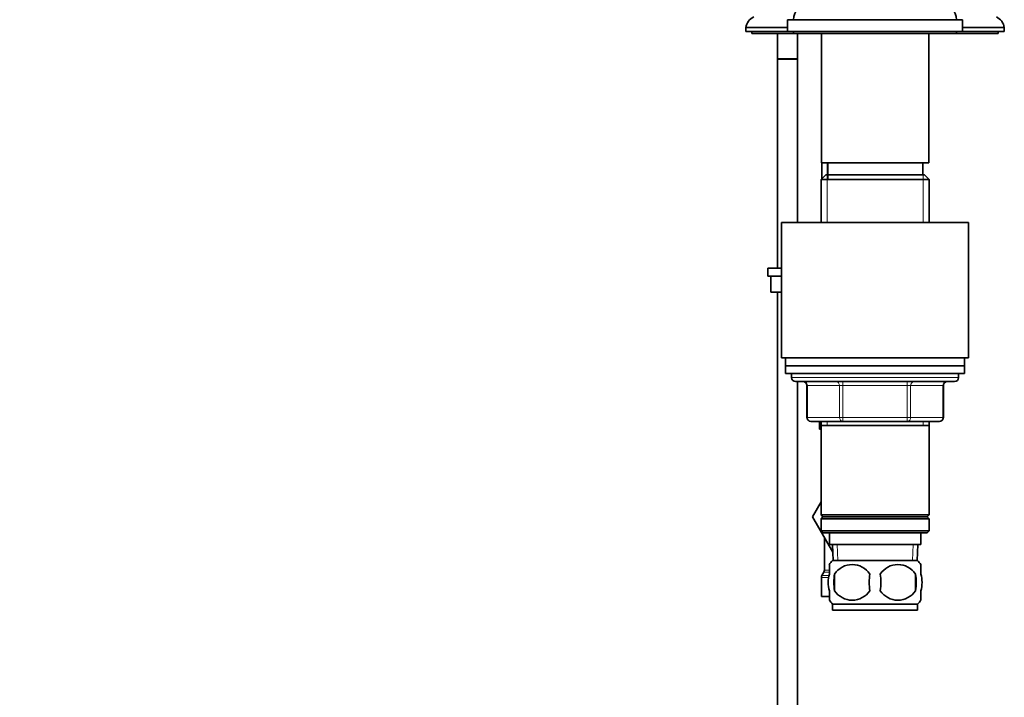
# Model space of a CAD drawing. Units: millimetres. Extents: x 0 to 1437, y 0 to 2221.
# Drawn here: x 1025 to 1273, y 1332 to 1502 of the extents above; entities that cross this region are included whole.
import ezdxf
from ezdxf import colors
from ezdxf.entities.mleader import LeaderData, LeaderLine
from ezdxf.math import Vec2, Vec3

# ---------------------------------------------------------------- set-up
doc = ezdxf.new("R2010")
doc.units = ezdxf.units.MM
doc.layers.add('DV3_Défaut', color=7, linetype='Continuous')
doc.layers.add('Défaut', color=7, linetype='Continuous')

# ---------------------------------------------------------------- blocks, each defined once
blk = doc.blocks.new('_DOT')
at = {"color": 0}
blk.add_line((0, 0), (-1, 0), dxfattribs=at)
at = {"color": 0, "const_width": 0.333}
blk.add_lwpolyline([(-0.1665, 0, 1), (0.1665, 0, 1)], format="xyb", close=True, dxfattribs=at)
blk = doc.blocks.new('SE2')
at = {"layer": 'DV3_Défaut', "color": 7, "linetype": 'Continuous', "lineweight": 35}
for p, q in [((1218.5, 1502.17), (1262.5, 1502.17)), ((1218.5, 1502.17), (1218.5, 1499.17)), ((1262.5, 1499.17), (1262.5, 1502.17)), ((1208, 1500.17), (1218.5, 1500.17)), ((1208, 1500.17), (1208, 1499.17)), ((1208, 1499.17), (1218.5, 1499.17)), ((1209.5, 1499.17), (1209.5, 1498.67)), ((1209.5, 1498.67), (1220, 1498.67)), ((1216, 1498.67), (1216, 1492.32)), ((1218.5, 1499.17), (1262.5, 1499.17)), ((1220, 1499.17), (1220, 1498.67)), ((1220, 1498.67), (1261, 1498.67)), ((1221, 1492.32), (1221, 1498.67)), ((1227, 1498.67), (1227, 1466.17)), ((1254, 1466.17), (1254, 1498.67)), ((1261, 1498.67), (1261, 1499.17)), ((1261, 1498.67), (1271.5, 1498.67)), ((1262.5, 1500.17), (1273, 1500.17)), ((1262.5, 1499.17), (1273, 1499.17)), ((1271.5, 1498.67), (1271.5, 1499.17)), ((1273, 1499.17), (1273, 1500.17)), ((1221, 1492.32), (1216, 1492.32)), ((1221, 1492.22), (1216, 1492.22)), ((1216, 1492.22), (1216, 1439.67)), ((1216.05, 1492.32), (1216.05, 1492.22)), ((1220.95, 1492.22), (1220.95, 1492.32)), ((1221, 1451.17), (1221, 1492.22)), ((1227, 1466.17), (1254, 1466.17)), ((1227.15, 1466.17), (1227.15, 1462.22)), ((1228.5, 1466.17), (1228.5, 1463.17)), ((1252.5, 1463.17), (1252.5, 1466.17)), ((1228.1, 1463.17), (1226.9, 1461.97)), ((1226.9, 1461.97), (1254.1, 1461.97)), ((1226.9, 1461.97), (1226.9, 1451.17)), ((1252.9, 1463.17), (1228.1, 1463.17)), ((1254.1, 1461.97), (1252.9, 1463.17)), ((1254.1, 1451.17), (1254.1, 1461.97)), ((1217, 1451.17), (1264, 1451.17)), ((1217, 1451.17), (1217, 1417.17)), ((1264, 1417.17), (1264, 1451.17)), ((1213.51, 1439.67), (1217, 1439.67)), ((1213.51, 1439.67), (1213.51, 1437.67)), ((1213.51, 1437.67), (1217, 1437.67)), ((1214.32, 1437.67), (1217, 1437.67)), ((1214.32, 1433.67), (1214.32, 1437.67)), ((1214.32, 1433.67), (1217, 1433.67)), ((1216, 1433.67), (1216, 1309.17)), ((1217, 1417.17), (1264, 1417.17)), ((1218, 1417.17), (1218, 1415.17)), ((1263, 1415.17), (1263, 1417.17)), ((1218, 1415.17), (1263, 1415.17)), ((1218, 1415.17), (1263, 1415.17)), ((1218, 1415.17), (1218, 1413.17)), ((1263, 1413.17), (1263, 1415.17)), ((1218, 1413.17), (1263, 1413.17)), ((1219.5, 1413.17), (1219.5, 1412.17)), ((1261.5, 1412.17), (1261.5, 1413.17)), ((1220.5, 1411.17), (1260.5, 1411.17)), ((1221, 1309.17), (1221, 1411.17)), ((1223.34, 1410.17), (1223.34, 1402.17)), ((1257.67, 1402.17), (1257.67, 1410.17)), ((1232.42, 1401.17), (1224.34, 1401.17)), ((1226.5, 1401.16), (1226.5, 1399.17)), ((1226.9, 1401.17), (1226.9, 1400.17)), ((1226.9, 1400.17), (1226.9, 1377.67)), ((1226.9, 1400.17), (1254.1, 1400.17)), ((1248.59, 1401.17), (1232.42, 1401.17)), ((1256.67, 1401.17), (1248.59, 1401.17)), ((1254.1, 1400.17), (1254.1, 1401.17)), ((1254.1, 1377.67), (1254.1, 1400.17)), ((1226.9, 1399.17), (1226.5, 1399.17)), ((1226.9, 1380.94), (1224.73, 1377.17)), ((1224.74, 1377.14), (1226.9, 1380.92)), ((1224.73, 1377.17), (1224.74, 1377.14)), ((1229.87, 1368.26), (1224.74, 1377.14)), ((1254.1, 1377.67), (1226.9, 1377.67)), ((1226.9, 1377.67), (1227.4, 1377.17)), ((1227.4, 1377.17), (1226.9, 1376.67)), ((1227.4, 1377.17), (1253.6, 1377.17)), ((1253.6, 1377.17), (1254.1, 1377.67)), ((1254.1, 1376.67), (1253.6, 1377.17)), ((1226.9, 1376.67), (1254.1, 1376.67)), ((1226.9, 1376.67), (1226.9, 1373.67)), ((1254.1, 1373.67), (1254.1, 1376.67)), ((1254.1, 1373.67), (1226.9, 1373.67)), ((1226.9, 1373.67), (1227.4, 1373.17)), ((1227.4, 1373.17), (1253.6, 1373.17)), ((1229, 1373.17), (1229, 1370.17)), ((1252, 1370.17), (1252, 1373.17)), ((1253.6, 1373.17), (1254.1, 1373.67)), ((1227.75, 1371.92), (1227.75, 1363.73)), ((1229, 1370.17), (1252, 1370.17)), ((1229.79, 1370.17), (1229.96, 1366.17)), ((1251.05, 1366.17), (1251.22, 1370.17)), ((1229, 1362.79), (1229, 1365.17)), ((1251.2, 1366.17), (1229.8, 1366.17)), ((1252, 1362.79), (1252, 1365.17)), ((1227.62, 1363.23), (1227.14, 1362.4)), ((1230.32, 1362.79), (1230.32, 1358.59)), ((1250.69, 1362.79), (1250.69, 1358.59)), ((1227, 1361.9), (1227, 1357.17)), ((1227, 1357.17), (1228.99, 1357.17)), ((1229, 1356.21), (1229, 1358.59)), ((1252, 1356.21), (1252, 1358.59)), ((1251.2, 1355.21), (1229.8, 1355.21)), ((1229.8, 1355.21), (1229.8, 1353.67)), ((1251.2, 1353.67), (1251.2, 1355.21)), ((1251.2, 1353.67), (1229.8, 1353.67))]:
    blk.add_line(p, q, dxfattribs=at)
at = {"layer": 'DV3_Défaut', "color": 7, "linetype": 'Continuous', "lineweight": 18}
for p, q in [((1228.74, 1462.22), (1228.74, 1466.17)), ((1228.45, 1463.17), (1228.45, 1451.17)), ((1252.56, 1463.17), (1252.56, 1451.17)), ((1261.5, 1412.17), (1219.5, 1412.17)), ((1223.47, 1410.17), (1223.34, 1410.17)), ((1231.56, 1410.17), (1223.47, 1410.17)), ((1223.47, 1410.17), (1223.47, 1402.17)), ((1232.42, 1410.17), (1231.56, 1410.17)), ((1231.56, 1402.17), (1231.56, 1410.17)), ((1232.42, 1410.17), (1232.42, 1411.17)), ((1248.59, 1410.17), (1232.42, 1410.17)), ((1232.42, 1410.17), (1232.42, 1402.17)), ((1248.59, 1410.17), (1248.59, 1411.17)), ((1248.59, 1410.17), (1249.45, 1410.17)), ((1248.59, 1402.17), (1248.59, 1410.17)), ((1257.54, 1410.17), (1249.45, 1410.17)), ((1249.45, 1410.17), (1249.45, 1402.17)), ((1257.54, 1410.17), (1257.67, 1410.17)), ((1257.54, 1402.17), (1257.54, 1410.17)), ((1223.47, 1402.17), (1223.34, 1402.17)), ((1223.47, 1402.17), (1231.56, 1402.17)), ((1231.56, 1402.17), (1232.42, 1402.17)), ((1232.42, 1402.17), (1248.59, 1402.17)), ((1232.42, 1401.17), (1232.42, 1402.17)), ((1248.59, 1402.17), (1249.45, 1402.17)), ((1248.59, 1402.17), (1248.59, 1401.17)), ((1249.45, 1402.17), (1257.54, 1402.17)), ((1257.54, 1402.17), (1257.67, 1402.17)), ((1228.45, 1401.17), (1228.45, 1400.17)), ((1252.56, 1401.17), (1252.56, 1400.17)), ((1231.12, 1366.22), (1230.95, 1370.17)), ((1249.89, 1366.22), (1250.06, 1370.17)), ((1227.14, 1362.4), (1228.84, 1362.4)), ((1227.62, 1363.23), (1228.96, 1363.23)), ((1227.75, 1363.73), (1228.96, 1363.73)), ((1227, 1361.9), (1228.77, 1361.9))]:
    blk.add_line(p, q, dxfattribs=at)
at = {"layer": 'DV3_Défaut', "color": 7, "linetype": 'Continuous', "lineweight": 35}
for centre, radius, start, end in [((1224, 1502.17), 4, 90, 180), ((1257, 1502.17), 4, 0, 90), ((1211.47, 1499.69), 3.5, 114.7792, 172.1175), ((1269.54, 1499.69), 3.5, 7.8825, 65.2208), ((1220.5, 1412.17), 1, 180, 270), ((1260.5, 1412.17), 1, 270, 0), ((1222.34, 1410.17), 1, 0, 90), ((1258.67, 1410.17), 1, 90, 180), ((1224.34, 1402.17), 1, 180, 270), ((1256.67, 1402.17), 1, 270, 0), ((1235.63, 1360.69), 8, 136.7732, 146.3913), ((1234.75, 1359.85), 5.32, 33.5056, 146.4944), ((1246.25, 1359.85), 5.32, 33.5056, 146.4944), ((1245.38, 1360.69), 8, 34.0553, 43.2268), ((1228, 1361.9), 1, 150, 180), ((1226.75, 1363.73), 1, 330, 0), ((1243.25, 1360.69), 13.11, 170.7761, 189.2239), ((1253.49, 1360.69), 14.45, 171.6401, 188.3599), ((1227.52, 1360.69), 14.45, 351.6401, 8.3599), ((1235.84, 1360.69), 15, 351.9484, 8.0516), ((1234.75, 1361.53), 5.32, 213.5056, 326.4944), ((1246.25, 1361.53), 5.32, 213.5056, 326.4944), ((1235.63, 1360.69), 8, 214.0553, 223.2268), ((1245.38, 1360.69), 8, 316.7732, 326.3913)]:
    blk.add_arc(centre, radius, start, end, dxfattribs=at)
at = {"layer": 'DV3_Défaut', "color": 7, "linetype": 'Continuous', "lineweight": 18}
for centre, major_axis, start_param, end_param in [((1222.61, 1410.17), (0, 1), 4.712389, 6.283185), ((1230.69, 1410.17), (0, 1), 4.712389, 6.283185), ((1250.32, 1410.17), (0, -1), 3.141593, 4.712389), ((1258.4, 1410.17), (0, -1), 3.141593, 4.712389), ((1224.34, 1402.17), (0, -1), 4.712389, 6.283185), ((1232.42, 1402.17), (0, -1), 4.712389, 6.283185), ((1248.59, 1402.17), (0, 1), 3.141593, 4.712389), ((1256.67, 1402.17), (0, 1), 3.141593, 4.712389)]:
    blk.add_ellipse(centre, major_axis=major_axis, ratio=0.866025, start_param=start_param, end_param=end_param, dxfattribs=at)
at = {"layer": 'DV3_Défaut', "color": 7, "linetype": 'Continuous', "lineweight": 35}
for points in [[(1229, 1358.59), (1228.8, 1359.26), (1228.7, 1359.97), (1228.7, 1361.41), (1228.8, 1362.11), (1229, 1362.79)], [(1252, 1358.59), (1252.21, 1359.26), (1252.31, 1359.97), (1252.31, 1361.41), (1252.21, 1362.11), (1252, 1362.79)]]:
    blk.add_open_spline(points, degree=3, knots=[0, 0, 0, 0, 0.5, 0.5, 1, 1, 1, 1], dxfattribs=at)

msp = doc.modelspace()

# ---------------------------------------------------------------- block references
at = {"layer": 'Défaut'}
msp.add_blockref('SE2', (0, 0), dxfattribs=at)

# ---------------------------------------------------------------- leaders
at = {"layer": 'Défaut', "color": 7, "linetype": 'Continuous', "lineweight": 18}
ml = msp.add_multileader_mtext('Standard', dxfattribs=at)
ml.set_content('{\\pxsm0.9;\\fSolid Edge ISO|b1||i0||c0|p34;\\W1.;26/06/2017\\P}', color=256)
ml.set_leader_properties()
ml.set_arrow_properties(name='DOT')
ml.build(insert=Vec2(0, 0))
ml.multileader.update_dxf_attribs({"leader_type": 0, "dogleg_length": 0, "arrow_head_size": 12})
ctx = ml.context
ctx.base_point, ctx.char_height, ctx.arrow_head_size, ctx.landing_gap_size = Vec3(1148.26, 2214.27), 12, 12, 4.2
notes = []
notes.append((ctx, [(0, (0, 0, 0), (0, 0), (1, 0), 1, [])]))
ctx.mtext.insert = Vec3(1150.26, 2220.39)
for ctx, leaders in notes:
    for number, flags, end, landing, length, lines in leaders:
        leader = LeaderData()
        leader.index, (leader.has_last_leader_line, leader.has_dogleg_vector, leader.attachment_direction) = number, flags
        leader.last_leader_point, leader.dogleg_vector, leader.dogleg_length = Vec3(end), Vec3(landing), length
        for number, points, colour, breaks in lines:
            line = LeaderLine()
            line.index, line.vertices, line.color, line.breaks = number, Vec3.list(points), colors.encode_raw_color(colour), breaks
            leader.lines.append(line)
        ctx.leaders.append(leader)

doc.saveas('drawing.dxf')
